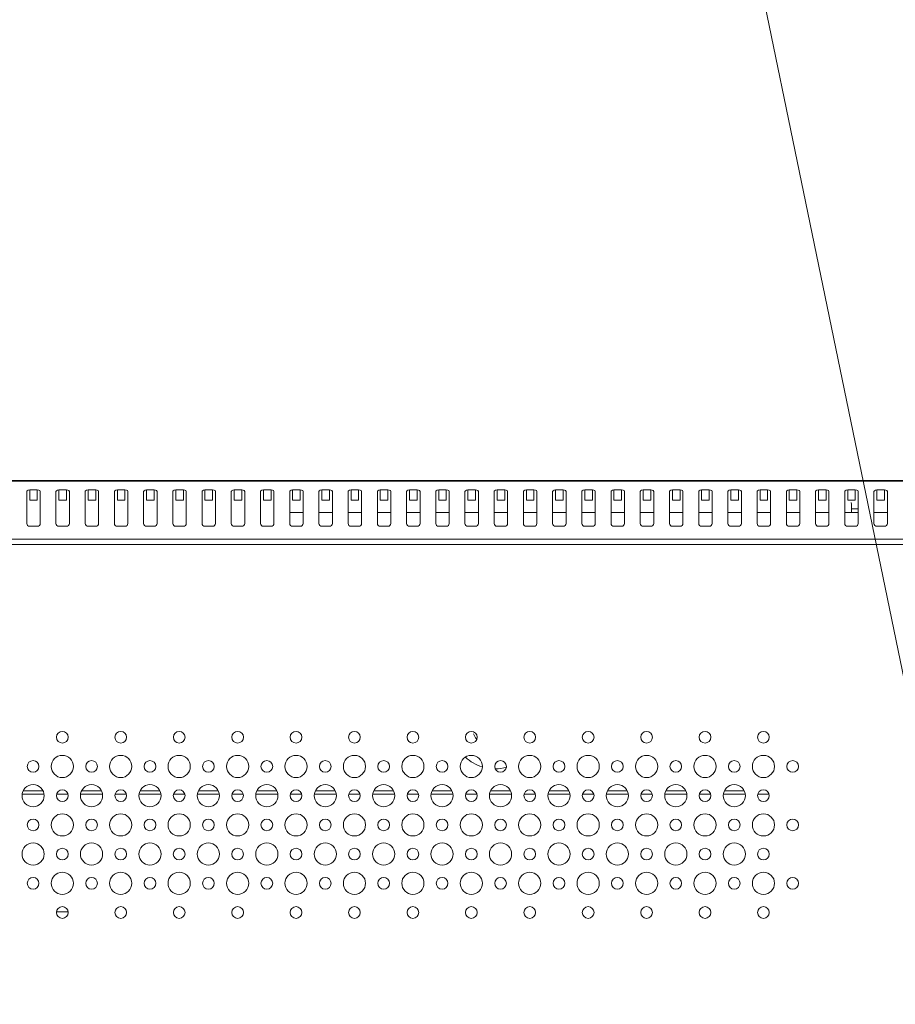
# Model space of a CAD drawing. Extents: x 154 to 299, y 0 to 108.
# Drawn here: x 271 to 277, y 61 to 68 of the extents above; entities that cross this region are included whole.
import ezdxf

# ---------------------------------------------------------------- set-up
doc = ezdxf.new("R2010")
doc.units = 0
doc.header["$MEASUREMENT"] = 0
doc.linetypes.add('DCAD_CONTINUOUS', pattern=[0])
doc.layers.get('0').update_dxf_attribs({"linetype": 'DCAD_CONTINUOUS', "lineweight": 0})
for name, color, linetype, lineweight in [('393', 7, 'Continuous', 0), ('7_ALL_FEATURES', 7, 'DCAD_CONTINUOUS', 0), ('X15B0048501000LH_20180509_15', 7, 'DCAD_CONTINUOUS', 0)]:
    doc.layers.add(name, color=color, linetype=linetype, lineweight=lineweight)

msp = doc.modelspace()

# ---------------------------------------------------------------- linework, layer by layer
at = {"color": 7, "linetype": 'DCAD_CONTINUOUS', "lineweight": 0, "ltscale": 0.004921}
for p, q in [((287.2735, 64.4356), (251.4515, 64.4356)), ((251.4568, 64.4311), (287.2655, 64.4311)), ((270.8921, 64.3623), (270.8928, 64.3647)), ((270.8921, 64.3623), (270.8921, 64.1465)), ((270.9118, 64.3022), (270.9118, 64.3716)), ((270.9118, 64.3716), (270.963, 64.3716)), ((270.963, 64.3716), (270.963, 64.3022)), ((270.9826, 64.1465), (270.9826, 64.3623)), ((271.0889, 64.3623), (271.0897, 64.3647)), ((271.0889, 64.3623), (271.0889, 64.1465)), ((271.1086, 64.3022), (271.1086, 64.3716)), ((271.1086, 64.3716), (271.1598, 64.3716)), ((271.1598, 64.3716), (271.1598, 64.3022)), ((271.1795, 64.1465), (271.1795, 64.3623)), ((271.2858, 64.3623), (271.2865, 64.3647)), ((271.2858, 64.3623), (271.2858, 64.1465)), ((271.3055, 64.3022), (271.3055, 64.3716)), ((271.3055, 64.3716), (271.3567, 64.3716)), ((271.3567, 64.3716), (271.3567, 64.3022)), ((271.3763, 64.1465), (271.3763, 64.3623)), ((271.4826, 64.3623), (271.4834, 64.3647)), ((271.4826, 64.3623), (271.4826, 64.1465)), ((271.5023, 64.3022), (271.5023, 64.3716)), ((271.5023, 64.3716), (271.5535, 64.3716)), ((271.5535, 64.3716), (271.5535, 64.3022)), ((271.5732, 64.1465), (271.5732, 64.3623)), ((271.6795, 64.3623), (271.6802, 64.3647)), ((271.6795, 64.3623), (271.6795, 64.1465)), ((271.6992, 64.3022), (271.6992, 64.3716)), ((271.6992, 64.3716), (271.7504, 64.3716)), ((271.7504, 64.3716), (271.7504, 64.3022)), ((271.77, 64.1465), (271.77, 64.3623)), ((271.8763, 64.3623), (271.8771, 64.3647)), ((271.8763, 64.3623), (271.8763, 64.1465)), ((271.896, 64.3022), (271.896, 64.3716)), ((271.896, 64.3716), (271.9472, 64.3716)), ((271.9472, 64.3716), (271.9472, 64.3022)), ((271.9669, 64.1465), (271.9669, 64.3623)), ((272.0732, 64.3623), (272.0739, 64.3647)), ((272.0732, 64.3623), (272.0732, 64.1465)), ((272.0929, 64.3022), (272.0929, 64.3716)), ((272.0929, 64.3716), (272.1441, 64.3716)), ((272.1441, 64.3716), (272.1441, 64.3022)), ((272.1637, 64.1465), (272.1637, 64.3623)), ((272.27, 64.3623), (272.2708, 64.3647)), ((272.27, 64.3623), (272.27, 64.1465)), ((272.2897, 64.3022), (272.2897, 64.3716)), ((272.2897, 64.3716), (272.3409, 64.3716)), ((272.3409, 64.3716), (272.3409, 64.3022)), ((272.3606, 64.1465), (272.3606, 64.3623)), ((272.4669, 64.3623), (272.4676, 64.3647)), ((272.4669, 64.3623), (272.4669, 64.1465)), ((272.4866, 64.3022), (272.4866, 64.3716)), ((272.4866, 64.3716), (272.5378, 64.3716)), ((272.5378, 64.3716), (272.5378, 64.3022)), ((272.5574, 64.1465), (272.5574, 64.3623)), ((272.6637, 64.3623), (272.6645, 64.3647)), ((272.6637, 64.3623), (272.6637, 64.1465)), ((272.6834, 64.3022), (272.6834, 64.3716)), ((272.6834, 64.3716), (272.7346, 64.3716)), ((272.7346, 64.3716), (272.7346, 64.3022)), ((272.7543, 64.1465), (272.7543, 64.3623)), ((272.8606, 64.3623), (272.8613, 64.3647)), ((272.8606, 64.3623), (272.8606, 64.1465)), ((272.8803, 64.3022), (272.8803, 64.3716)), ((272.8803, 64.3716), (272.9315, 64.3716)), ((272.9315, 64.3716), (272.9315, 64.3022)), ((272.9512, 64.1465), (272.9512, 64.3623)), ((273.0575, 64.3623), (273.0582, 64.3647)), ((273.0575, 64.3623), (273.0575, 64.1465)), ((273.0771, 64.3022), (273.0771, 64.3716)), ((273.0771, 64.3716), (273.1283, 64.3716)), ((273.1283, 64.3716), (273.1283, 64.3022)), ((273.148, 64.1465), (273.148, 64.3623)), ((273.2543, 64.3623), (273.255, 64.3647)), ((273.2543, 64.3623), (273.2543, 64.1465)), ((273.274, 64.3022), (273.274, 64.3716)), ((273.274, 64.3716), (273.3252, 64.3716)), ((273.3252, 64.3716), (273.3252, 64.3022)), ((273.3449, 64.1465), (273.3449, 64.3623)), ((273.4512, 64.3623), (273.4519, 64.3647)), ((273.4512, 64.3623), (273.4512, 64.1465)), ((273.4708, 64.3022), (273.4708, 64.3716)), ((273.4708, 64.3716), (273.522, 64.3716)), ((273.522, 64.3716), (273.522, 64.3022)), ((273.5417, 64.1465), (273.5417, 64.3623)), ((273.648, 64.3623), (273.6487, 64.3647)), ((273.648, 64.3623), (273.648, 64.1465)), ((273.6677, 64.3022), (273.6677, 64.3716)), ((273.6677, 64.3716), (273.7189, 64.3716)), ((273.7189, 64.3716), (273.7189, 64.3022)), ((273.7386, 64.1465), (273.7386, 64.3623)), ((273.8449, 64.3623), (273.8456, 64.3647)), ((273.8449, 64.3623), (273.8449, 64.1465)), ((273.8645, 64.3022), (273.8645, 64.3716)), ((273.8645, 64.3716), (273.9157, 64.3716)), ((273.9157, 64.3716), (273.9157, 64.3022)), ((273.9354, 64.1465), (273.9354, 64.3623)), ((274.0417, 64.3623), (274.0424, 64.3647)), ((274.0417, 64.3623), (274.0417, 64.1465)), ((274.0614, 64.3022), (274.0614, 64.3716)), ((274.0614, 64.3716), (274.1126, 64.3716)), ((274.1126, 64.3716), (274.1126, 64.3022)), ((274.1323, 64.1465), (274.1323, 64.3623)), ((274.2386, 64.3623), (274.2393, 64.3647)), ((274.2386, 64.3623), (274.2386, 64.1465)), ((274.2582, 64.3022), (274.2582, 64.3716)), ((274.2582, 64.3716), (274.3094, 64.3716)), ((274.3094, 64.3716), (274.3094, 64.3022)), ((274.3291, 64.1465), (274.3291, 64.3623)), ((274.4354, 64.3623), (274.4361, 64.3647)), ((274.4354, 64.3623), (274.4354, 64.1465)), ((274.4551, 64.3022), (274.4551, 64.3716)), ((274.4551, 64.3716), (274.5063, 64.3716)), ((274.5063, 64.3716), (274.5063, 64.3022)), ((274.526, 64.1465), (274.526, 64.3623)), ((274.6323, 64.3623), (274.633, 64.3647)), ((274.6323, 64.3623), (274.6323, 64.1465)), ((274.6519, 64.3022), (274.6519, 64.3716)), ((274.6519, 64.3716), (274.7031, 64.3716)), ((274.7031, 64.3716), (274.7031, 64.3022)), ((274.7228, 64.1465), (274.7228, 64.3623)), ((274.8291, 64.3623), (274.8298, 64.3647)), ((274.8291, 64.3623), (274.8291, 64.1465)), ((274.8488, 64.3022), (274.8488, 64.3716)), ((274.8488, 64.3716), (274.9, 64.3716)), ((274.9, 64.3716), (274.9, 64.3022)), ((274.9197, 64.1465), (274.9197, 64.3623)), ((275.026, 64.3623), (275.0267, 64.3647)), ((275.026, 64.3623), (275.026, 64.1465)), ((275.0456, 64.3022), (275.0456, 64.3716)), ((275.0456, 64.3716), (275.0968, 64.3716)), ((275.0968, 64.3716), (275.0968, 64.3022)), ((275.1165, 64.1465), (275.1165, 64.3623)), ((275.2228, 64.3623), (275.2235, 64.3647)), ((275.2228, 64.3623), (275.2228, 64.1465)), ((275.2425, 64.3022), (275.2425, 64.3716)), ((275.2425, 64.3716), (275.2937, 64.3716)), ((275.2937, 64.3716), (275.2937, 64.3022)), ((275.3134, 64.1465), (275.3134, 64.3623)), ((275.4197, 64.3623), (275.4204, 64.3647)), ((275.4197, 64.3623), (275.4197, 64.1465)), ((275.4393, 64.3022), (275.4393, 64.3716)), ((275.4393, 64.3716), (275.4905, 64.3716)), ((275.4905, 64.3716), (275.4905, 64.3022)), ((275.5102, 64.1465), (275.5102, 64.3623)), ((275.6165, 64.3623), (275.6172, 64.3647)), ((275.6165, 64.3623), (275.6165, 64.1465)), ((275.6362, 64.3022), (275.6362, 64.3716)), ((275.6362, 64.3716), (275.6874, 64.3716)), ((275.6874, 64.3716), (275.6874, 64.3022)), ((275.7071, 64.1465), (275.7071, 64.3623)), ((275.8134, 64.3623), (275.8141, 64.3647)), ((275.8134, 64.3623), (275.8134, 64.1465)), ((275.833, 64.3022), (275.833, 64.3716)), ((275.833, 64.3716), (275.8842, 64.3716)), ((275.8842, 64.3716), (275.8842, 64.3022)), ((275.9039, 64.1465), (275.9039, 64.3623)), ((276.0102, 64.3623), (276.0109, 64.3647)), ((276.0102, 64.3623), (276.0102, 64.1465)), ((276.0299, 64.3022), (276.0299, 64.3716)), ((276.0299, 64.3716), (276.0811, 64.3716)), ((276.0811, 64.3716), (276.0811, 64.3022)), ((276.1008, 64.1465), (276.1008, 64.3623)), ((276.2071, 64.3623), (276.2078, 64.3647)), ((276.2071, 64.3623), (276.2071, 64.1465)), ((276.2267, 64.3022), (276.2267, 64.3716)), ((276.2267, 64.3716), (276.2779, 64.3716)), ((276.2779, 64.3716), (276.2779, 64.3022)), ((276.2976, 64.1465), (276.2976, 64.3623)), ((276.4039, 64.3623), (276.4046, 64.3647)), ((276.4039, 64.3623), (276.4039, 64.1465)), ((276.4236, 64.3022), (276.4236, 64.3716)), ((276.4236, 64.3716), (276.4748, 64.3716)), ((276.4748, 64.3716), (276.4748, 64.3022)), ((276.4945, 64.1465), (276.4945, 64.3623)), ((276.6008, 64.3623), (276.6015, 64.3647)), ((276.6008, 64.3623), (276.6008, 64.1465)), ((276.6204, 64.3022), (276.6204, 64.3716)), ((276.6204, 64.3716), (276.6716, 64.3716)), ((276.6716, 64.3716), (276.6716, 64.3022)), ((276.6913, 64.1465), (276.6913, 64.3623)), ((270.9118, 64.3022), (270.963, 64.3022)), ((271.1086, 64.3022), (271.1598, 64.3022)), ((271.3055, 64.3022), (271.3567, 64.3022)), ((271.5023, 64.3022), (271.5535, 64.3022)), ((271.6992, 64.3022), (271.7504, 64.3022)), ((271.896, 64.3022), (271.9472, 64.3022)), ((272.0929, 64.3022), (272.1441, 64.3022)), ((272.2897, 64.3022), (272.3409, 64.3022)), ((272.4866, 64.3022), (272.5378, 64.3022)), ((272.6834, 64.3022), (272.7346, 64.3022)), ((272.8803, 64.3022), (272.9315, 64.3022)), ((273.0771, 64.3022), (273.1283, 64.3022)), ((273.274, 64.3022), (273.3252, 64.3022)), ((273.4708, 64.3022), (273.522, 64.3022)), ((273.6677, 64.3022), (273.7189, 64.3022)), ((273.8645, 64.3022), (273.9157, 64.3022)), ((274.0614, 64.3022), (274.1126, 64.3022)), ((274.2582, 64.3022), (274.3094, 64.3022)), ((274.4551, 64.3022), (274.5063, 64.3022)), ((274.6519, 64.3022), (274.7031, 64.3022)), ((274.8488, 64.3022), (274.9, 64.3022)), ((275.0456, 64.3022), (275.0968, 64.3022)), ((275.2425, 64.3022), (275.2937, 64.3022)), ((275.4393, 64.3022), (275.4905, 64.3022)), ((275.6362, 64.3022), (275.6874, 64.3022)), ((275.833, 64.3022), (275.8842, 64.3022)), ((276.0299, 64.3022), (276.0811, 64.3022)), ((276.2267, 64.3022), (276.2779, 64.3022)), ((276.4236, 64.3022), (276.4748, 64.3022)), ((276.6204, 64.3022), (276.6716, 64.3022)), ((272.7543, 64.2195), (272.6637, 64.2195)), ((272.9512, 64.2195), (272.8606, 64.2195)), ((273.148, 64.2195), (273.0575, 64.2195)), ((273.3449, 64.2195), (273.2543, 64.2195)), ((273.5417, 64.2195), (273.4512, 64.2195)), ((273.7386, 64.2195), (273.648, 64.2195)), ((273.9354, 64.2195), (273.8449, 64.2195)), ((274.1323, 64.2195), (274.0417, 64.2195)), ((274.3291, 64.2195), (274.2386, 64.2195)), ((274.526, 64.2195), (274.4354, 64.2195)), ((274.7228, 64.2195), (274.6323, 64.2195)), ((274.9197, 64.2195), (274.8291, 64.2195)), ((275.1165, 64.2195), (275.026, 64.2195)), ((275.3134, 64.2195), (275.2228, 64.2195)), ((275.5102, 64.2195), (275.4197, 64.2195)), ((275.7071, 64.2195), (275.6165, 64.2195)), ((275.9039, 64.2195), (275.8134, 64.2195)), ((276.1008, 64.2195), (276.0102, 64.2195)), ((276.2976, 64.2195), (276.2071, 64.2195)), ((276.4945, 64.2195), (276.4039, 64.2195)), ((276.6913, 64.2195), (276.6008, 64.2195)), ((270.963, 64.1268), (270.9118, 64.1268)), ((271.1598, 64.1268), (271.1086, 64.1268)), ((271.3567, 64.1268), (271.3055, 64.1268)), ((271.5535, 64.1268), (271.5023, 64.1268)), ((271.7504, 64.1268), (271.6992, 64.1268)), ((271.9472, 64.1268), (271.896, 64.1268)), ((272.1441, 64.1268), (272.0929, 64.1268)), ((272.3409, 64.1268), (272.2897, 64.1268)), ((272.5378, 64.1268), (272.4866, 64.1268)), ((272.7346, 64.1268), (272.6834, 64.1268)), ((272.9315, 64.1268), (272.8803, 64.1268)), ((273.1283, 64.1268), (273.0771, 64.1268)), ((273.3252, 64.1268), (273.274, 64.1268)), ((273.522, 64.1268), (273.4708, 64.1268)), ((273.7189, 64.1268), (273.6677, 64.1268)), ((273.9157, 64.1268), (273.8645, 64.1268)), ((274.1126, 64.1268), (274.0614, 64.1268)), ((274.3094, 64.1268), (274.2582, 64.1268)), ((274.5063, 64.1268), (274.4551, 64.1268)), ((274.7031, 64.1268), (274.6519, 64.1268)), ((274.9, 64.1268), (274.8488, 64.1268)), ((275.0968, 64.1268), (275.0456, 64.1268)), ((275.2937, 64.1268), (275.2425, 64.1268)), ((275.4905, 64.1268), (275.4393, 64.1268)), ((275.6874, 64.1268), (275.6362, 64.1268)), ((275.8842, 64.1268), (275.833, 64.1268)), ((276.0811, 64.1268), (276.0299, 64.1268)), ((276.2779, 64.1268), (276.2267, 64.1268)), ((276.4748, 64.1268), (276.4236, 64.1268)), ((276.6716, 64.1268), (276.6204, 64.1268)), ((286.8737, 64.0395), (251.8514, 64.0395)), ((251.8514, 64.0048), (286.8737, 64.0048))]:
    msp.add_line(p, q, dxfattribs=at)
at = {"color": 7, "linetype": 'DCAD_CONTINUOUS', "lineweight": 0, "ltscale": 0.004921, "flags": 128}
for points in [[(270.8928, 64.3647), (270.8946, 64.3668), (270.9014, 64.3702), (270.9118, 64.3716)], [(270.963, 64.3716), (270.9726, 64.3704), (270.9797, 64.3672), (270.9826, 64.3623)], [(271.0897, 64.3647), (271.0914, 64.3668), (271.0983, 64.3702), (271.1086, 64.3716)], [(271.1598, 64.3716), (271.1694, 64.3704), (271.1765, 64.3672), (271.1795, 64.3623)], [(271.2865, 64.3647), (271.2883, 64.3668), (271.2951, 64.3702), (271.3055, 64.3716)], [(271.3567, 64.3716), (271.3663, 64.3704), (271.3734, 64.3672), (271.3763, 64.3623)], [(271.4834, 64.3647), (271.4851, 64.3668), (271.492, 64.3702), (271.5023, 64.3716)], [(271.5535, 64.3716), (271.5631, 64.3704), (271.5703, 64.3672), (271.5732, 64.3623)], [(271.6802, 64.3647), (271.682, 64.3668), (271.6888, 64.3702), (271.6992, 64.3716)], [(271.7504, 64.3716), (271.76, 64.3704), (271.7671, 64.3672), (271.77, 64.3623)], [(271.8771, 64.3647), (271.8788, 64.3668), (271.8857, 64.3702), (271.896, 64.3716)], [(271.9472, 64.3716), (271.9568, 64.3704), (271.964, 64.3672), (271.9669, 64.3623)], [(272.0739, 64.3647), (272.0757, 64.3668), (272.0825, 64.3702), (272.0929, 64.3716)], [(272.1441, 64.3716), (272.1537, 64.3704), (272.1608, 64.3672), (272.1637, 64.3623)], [(272.2708, 64.3647), (272.2725, 64.3668), (272.2794, 64.3702), (272.2897, 64.3716)], [(272.3409, 64.3716), (272.3505, 64.3704), (272.3577, 64.3672), (272.3606, 64.3623)], [(272.4676, 64.3647), (272.4694, 64.3668), (272.4762, 64.3702), (272.4866, 64.3716)], [(272.5378, 64.3716), (272.5474, 64.3704), (272.5545, 64.3672), (272.5574, 64.3623)], [(272.6645, 64.3647), (272.6662, 64.3668), (272.6731, 64.3702), (272.6834, 64.3716)], [(272.7346, 64.3716), (272.7442, 64.3704), (272.7514, 64.3672), (272.7543, 64.3623)], [(272.8613, 64.3647), (272.8631, 64.3668), (272.8699, 64.3702), (272.8803, 64.3716)], [(272.9315, 64.3716), (272.9411, 64.3704), (272.9482, 64.3672), (272.9512, 64.3623)], [(273.0582, 64.3647), (273.0599, 64.3668), (273.0668, 64.3702), (273.0771, 64.3716)], [(273.1283, 64.3716), (273.1379, 64.3704), (273.1451, 64.3672), (273.148, 64.3623)], [(273.255, 64.3647), (273.2568, 64.3668), (273.2636, 64.3702), (273.274, 64.3716)], [(273.3252, 64.3716), (273.3348, 64.3704), (273.3419, 64.3672), (273.3449, 64.3623)], [(273.4519, 64.3647), (273.4536, 64.3668), (273.4605, 64.3702), (273.4708, 64.3716)], [(273.522, 64.3716), (273.5316, 64.3704), (273.5388, 64.3672), (273.5417, 64.3623)], [(273.6487, 64.3647), (273.6505, 64.3668), (273.6573, 64.3702), (273.6677, 64.3716)], [(273.7189, 64.3716), (273.7285, 64.3704), (273.7356, 64.3672), (273.7386, 64.3623)], [(273.8456, 64.3647), (273.8473, 64.3668), (273.8542, 64.3702), (273.8645, 64.3716)], [(273.9157, 64.3716), (273.9253, 64.3704), (273.9325, 64.3672), (273.9354, 64.3623)], [(274.0424, 64.3647), (274.0442, 64.3668), (274.051, 64.3702), (274.0614, 64.3716)], [(274.1126, 64.3716), (274.1222, 64.3704), (274.1293, 64.3672), (274.1323, 64.3623)], [(274.2393, 64.3647), (274.2411, 64.3668), (274.2479, 64.3702), (274.2582, 64.3716)], [(274.3094, 64.3716), (274.319, 64.3704), (274.3262, 64.3672), (274.3291, 64.3623)], [(274.4361, 64.3647), (274.4379, 64.3668), (274.4447, 64.3702), (274.4551, 64.3716)], [(274.5063, 64.3716), (274.5159, 64.3704), (274.523, 64.3672), (274.526, 64.3623)], [(274.633, 64.3647), (274.6348, 64.3668), (274.6416, 64.3702), (274.6519, 64.3716)], [(274.7031, 64.3716), (274.7127, 64.3704), (274.7199, 64.3672), (274.7228, 64.3623)], [(274.8298, 64.3647), (274.8316, 64.3668), (274.8384, 64.3702), (274.8488, 64.3716)], [(274.9, 64.3716), (274.9096, 64.3704), (274.9167, 64.3672), (274.9197, 64.3623)], [(275.0267, 64.3647), (275.0285, 64.3668), (275.0353, 64.3702), (275.0456, 64.3716)], [(275.0968, 64.3716), (275.1064, 64.3704), (275.1136, 64.3672), (275.1165, 64.3623)], [(275.2235, 64.3647), (275.2253, 64.3668), (275.2321, 64.3702), (275.2425, 64.3716)], [(275.2937, 64.3716), (275.3033, 64.3704), (275.3104, 64.3672), (275.3134, 64.3623)], [(275.4204, 64.3647), (275.4222, 64.3668), (275.429, 64.3702), (275.4393, 64.3716)], [(275.4905, 64.3716), (275.5001, 64.3704), (275.5073, 64.3672), (275.5102, 64.3623)], [(275.6172, 64.3647), (275.619, 64.3668), (275.6258, 64.3702), (275.6362, 64.3716)], [(275.6874, 64.3716), (275.697, 64.3704), (275.7041, 64.3672), (275.7071, 64.3623)], [(275.8141, 64.3647), (275.8159, 64.3668), (275.8227, 64.3702), (275.833, 64.3716)], [(275.8842, 64.3716), (275.8938, 64.3704), (275.901, 64.3672), (275.9039, 64.3623)], [(276.0109, 64.3647), (276.0127, 64.3668), (276.0195, 64.3702), (276.0299, 64.3716)], [(276.0811, 64.3716), (276.0907, 64.3704), (276.0978, 64.3672), (276.1008, 64.3623)], [(276.2078, 64.3647), (276.2096, 64.3668), (276.2164, 64.3702), (276.2267, 64.3716)], [(276.2779, 64.3716), (276.2875, 64.3704), (276.2947, 64.3672), (276.2976, 64.3623)], [(276.4046, 64.3647), (276.4064, 64.3668), (276.4132, 64.3702), (276.4236, 64.3716)], [(276.4748, 64.3716), (276.4844, 64.3704), (276.4915, 64.3672), (276.4945, 64.3623)], [(276.6015, 64.3647), (276.6033, 64.3668), (276.6101, 64.3702), (276.6204, 64.3716)], [(276.6716, 64.3716), (276.6812, 64.3704), (276.6884, 64.3672), (276.6913, 64.3623)]]:
    msp.add_lwpolyline(points, dxfattribs=at)
at = {"color": 7, "linetype": 'DCAD_CONTINUOUS', "lineweight": 0, "ltscale": 0.004921}
for centre, radius in [((271.1316, 62.7054), 0.0394), ((271.5253, 62.7054), 0.0394), ((271.919, 62.7054), 0.0394), ((272.3127, 62.7054), 0.0394), ((272.7064, 62.7054), 0.0394), ((273.1001, 62.7054), 0.0394), ((273.4938, 62.7054), 0.0394), ((273.8875, 62.7054), 0.0394), ((274.2812, 62.7054), 0.0394), ((274.6749, 62.7054), 0.0394), ((275.0686, 62.7054), 0.0394), ((275.4623, 62.7054), 0.0394), ((275.856, 62.7054), 0.0394), ((271.1315, 62.5085), 0.0748), ((271.5252, 62.5085), 0.0748), ((271.9189, 62.5085), 0.0748), ((272.3126, 62.5085), 0.0748), ((272.7063, 62.5085), 0.0748), ((273.1, 62.5085), 0.0748), ((273.4937, 62.5085), 0.0748), ((273.8874, 62.5085), 0.0748), ((274.2811, 62.5085), 0.0748), ((274.6748, 62.5085), 0.0748), ((275.0685, 62.5085), 0.0748), ((275.4622, 62.5085), 0.0748), ((275.8559, 62.5085), 0.0748), ((270.9347, 62.5085), 0.0394), ((271.3284, 62.5085), 0.0394), ((271.7221, 62.5085), 0.0394), ((272.1158, 62.5085), 0.0394), ((272.5095, 62.5085), 0.0394), ((272.9032, 62.5085), 0.0394), ((273.2969, 62.5085), 0.0394), ((273.6906, 62.5085), 0.0394), ((274.0843, 62.5085), 0.0394), ((274.478, 62.5085), 0.0394), ((274.8717, 62.5085), 0.0394), ((275.2654, 62.5085), 0.0394), ((275.6591, 62.5085), 0.0394), ((276.0529, 62.5085), 0.0394), ((270.9347, 62.3117), 0.0748), ((271.3284, 62.3117), 0.0748), ((271.7221, 62.3117), 0.0748), ((272.1158, 62.3117), 0.0748), ((272.5095, 62.3117), 0.0748), ((272.9032, 62.3117), 0.0748), ((273.2969, 62.3117), 0.0748), ((273.6906, 62.3117), 0.0748), ((274.0843, 62.3117), 0.0748), ((274.478, 62.3117), 0.0748), ((274.8717, 62.3117), 0.0748), ((275.2654, 62.3117), 0.0748), ((275.6591, 62.3117), 0.0748), ((271.1315, 62.3117), 0.0394), ((271.5252, 62.3117), 0.0394), ((271.9189, 62.3117), 0.0394), ((272.3126, 62.3117), 0.0394), ((272.7063, 62.3117), 0.0394), ((273.1, 62.3117), 0.0394), ((273.4937, 62.3117), 0.0394), ((273.8874, 62.3117), 0.0394), ((274.2811, 62.3117), 0.0394), ((274.6748, 62.3117), 0.0394), ((275.0685, 62.3117), 0.0394), ((275.4622, 62.3117), 0.0394), ((275.8559, 62.3117), 0.0394), ((271.1315, 62.1148), 0.0748), ((271.5252, 62.1148), 0.0748), ((271.9189, 62.1148), 0.0748), ((272.3126, 62.1148), 0.0748), ((272.7063, 62.1148), 0.0748), ((273.1, 62.1148), 0.0748), ((273.4937, 62.1148), 0.0748), ((273.8874, 62.1148), 0.0748), ((274.2811, 62.1148), 0.0748), ((274.6748, 62.1148), 0.0748), ((275.0685, 62.1148), 0.0748), ((275.4622, 62.1148), 0.0748), ((275.8559, 62.1148), 0.0748), ((270.9347, 62.1148), 0.0394), ((271.3284, 62.1148), 0.0394), ((271.7221, 62.1148), 0.0394), ((272.1158, 62.1148), 0.0394), ((272.5095, 62.1148), 0.0394), ((272.9032, 62.1148), 0.0394), ((273.2969, 62.1148), 0.0394), ((273.6906, 62.1148), 0.0394), ((274.0843, 62.1148), 0.0394), ((274.478, 62.1148), 0.0394), ((274.8717, 62.1148), 0.0394), ((275.2654, 62.1148), 0.0394), ((275.6591, 62.1148), 0.0394), ((276.0529, 62.1148), 0.0394), ((270.9347, 61.918), 0.0748), ((271.3284, 61.918), 0.0748), ((271.7221, 61.918), 0.0748), ((272.1158, 61.918), 0.0748), ((272.5095, 61.918), 0.0748), ((272.9032, 61.918), 0.0748), ((273.2969, 61.918), 0.0748), ((273.6906, 61.918), 0.0748), ((274.0843, 61.918), 0.0748), ((274.478, 61.918), 0.0748), ((274.8717, 61.918), 0.0748), ((275.2654, 61.918), 0.0748), ((275.6591, 61.918), 0.0748), ((271.1315, 61.918), 0.0394), ((271.5252, 61.918), 0.0394), ((271.9189, 61.918), 0.0394), ((272.3126, 61.918), 0.0394), ((272.7063, 61.918), 0.0394), ((273.1, 61.918), 0.0394), ((273.4937, 61.918), 0.0394), ((273.8874, 61.918), 0.0394), ((274.2811, 61.918), 0.0394), ((274.6748, 61.918), 0.0394), ((275.0685, 61.918), 0.0394), ((275.4622, 61.918), 0.0394), ((275.8559, 61.918), 0.0394), ((271.1315, 61.7211), 0.0748), ((271.5252, 61.7211), 0.0748), ((271.9189, 61.7211), 0.0748), ((272.3126, 61.7211), 0.0748), ((272.7063, 61.7211), 0.0748), ((273.1, 61.7211), 0.0748), ((273.4937, 61.7211), 0.0748), ((273.8874, 61.7211), 0.0748), ((274.2811, 61.7211), 0.0748), ((274.6748, 61.7211), 0.0748), ((275.0685, 61.7211), 0.0748), ((275.4622, 61.7211), 0.0748), ((275.8559, 61.7211), 0.0748), ((270.9347, 61.7211), 0.0394), ((271.3284, 61.7211), 0.0394), ((271.7221, 61.7211), 0.0394), ((272.1158, 61.7211), 0.0394), ((272.5095, 61.7211), 0.0394), ((272.9032, 61.7211), 0.0394), ((273.2969, 61.7211), 0.0394), ((273.6906, 61.7211), 0.0394), ((274.0843, 61.7211), 0.0394), ((274.478, 61.7211), 0.0394), ((274.8717, 61.7211), 0.0394), ((275.2654, 61.7211), 0.0394), ((275.6591, 61.7211), 0.0394), ((276.0529, 61.7211), 0.0394), ((271.1316, 61.5243), 0.0394), ((271.5253, 61.5243), 0.0394), ((271.919, 61.5243), 0.0394), ((272.3127, 61.5243), 0.0394), ((272.7064, 61.5243), 0.0394), ((273.1001, 61.5243), 0.0394), ((273.4938, 61.5243), 0.0394), ((273.8875, 61.5243), 0.0394), ((274.2812, 61.5243), 0.0394), ((274.6749, 61.5243), 0.0394), ((275.0686, 61.5243), 0.0394), ((275.4623, 61.5243), 0.0394), ((275.856, 61.5243), 0.0394)]:
    msp.add_circle(centre, radius, dxfattribs=at)
for centre, start, end in [((270.9118, 64.1465), 180, 270), ((270.963, 64.1465), 270, 0), ((271.1086, 64.1465), 180, 270), ((271.1598, 64.1465), 270, 0), ((271.3055, 64.1465), 180, 270), ((271.3567, 64.1465), 270, 0), ((271.5023, 64.1465), 180, 270), ((271.5535, 64.1465), 270, 0), ((271.6992, 64.1465), 180, 270), ((271.7504, 64.1465), 270, 0), ((271.896, 64.1465), 180, 270), ((271.9472, 64.1465), 270, 0), ((272.0929, 64.1465), 180, 270), ((272.1441, 64.1465), 270, 0), ((272.2897, 64.1465), 180, 270), ((272.3409, 64.1465), 270, 0), ((272.4866, 64.1465), 180, 270), ((272.5378, 64.1465), 270, 0), ((272.6834, 64.1465), 180, 270), ((272.7346, 64.1465), 270, 0), ((272.8803, 64.1465), 180, 270), ((272.9315, 64.1465), 270, 0), ((273.0771, 64.1465), 180, 270), ((273.1283, 64.1465), 270, 0), ((273.274, 64.1465), 180, 270), ((273.3252, 64.1465), 270, 0), ((273.4708, 64.1465), 180, 270), ((273.522, 64.1465), 270, 0), ((273.6677, 64.1465), 180, 270), ((273.7189, 64.1465), 270, 0), ((273.8645, 64.1465), 180, 270), ((273.9157, 64.1465), 270, 0), ((274.0614, 64.1465), 180, 270), ((274.1126, 64.1465), 270, 0), ((274.2582, 64.1465), 180, 270), ((274.3094, 64.1465), 270, 0), ((274.4551, 64.1465), 180, 270), ((274.5063, 64.1465), 270, 0), ((274.6519, 64.1465), 180, 270), ((274.7031, 64.1465), 270, 0), ((274.8488, 64.1465), 180, 270), ((274.9, 64.1465), 270, 0), ((275.0456, 64.1465), 180, 270), ((275.0968, 64.1465), 270, 0), ((275.2425, 64.1465), 180, 270), ((275.2937, 64.1465), 270, 0), ((275.4393, 64.1465), 180, 270), ((275.4905, 64.1465), 270, 0), ((275.6362, 64.1465), 180, 270), ((275.6874, 64.1465), 270, 0), ((275.833, 64.1465), 180, 270), ((275.8842, 64.1465), 270, 0), ((276.0299, 64.1465), 180, 270), ((276.0811, 64.1465), 270, 0), ((276.2267, 64.1465), 180, 270), ((276.2779, 64.1465), 270, 0), ((276.4236, 64.1465), 180, 270), ((276.4748, 64.1465), 270, 0), ((276.6204, 64.1465), 180, 270), ((276.6716, 64.1465), 270, 0)]:
    msp.add_arc(centre, 0.0197, start, end, dxfattribs=at)
at = {"layer": '393', "lineweight": 0, "ltscale": 0.07874, "flags": 128}
msp.add_lwpolyline([(252.1951, 77.2554), (273.8814, 77.2554), (277.256, 60.9057)], dxfattribs=at)
at = {"layer": '7_ALL_FEATURES', "color": 7, "linetype": 'DCAD_CONTINUOUS', "lineweight": 0, "ltscale": 0.004921}
msp.add_line((271.1696, 61.5284), (271.0936, 61.5284), dxfattribs=at)
at = {"layer": 'X15B0048501000LH_20180509_15', "color": 7, "linetype": 'DCAD_CONTINUOUS', "lineweight": 0, "ltscale": 0.004921}
for p, q in [((276.4492, 64.2449), (276.4492, 64.2195)), ((276.4945, 64.2449), (276.4492, 64.2449)), ((271.0095, 62.3224), (270.8599, 62.3224)), ((270.8688, 62.3447), (271.0005, 62.3447)), ((271.1709, 62.3224), (271.0922, 62.3224)), ((271.4032, 62.3224), (271.2536, 62.3224)), ((271.2625, 62.3447), (271.3942, 62.3447)), ((271.5646, 62.3224), (271.4859, 62.3224)), ((271.7969, 62.3224), (271.6473, 62.3224)), ((271.6562, 62.3447), (271.7879, 62.3447)), ((271.9583, 62.3224), (271.8796, 62.3224)), ((272.1906, 62.3224), (272.041, 62.3224)), ((272.0499, 62.3447), (272.1816, 62.3447)), ((272.352, 62.3224), (272.2733, 62.3224)), ((272.5843, 62.3224), (272.4347, 62.3224)), ((272.4436, 62.3447), (272.5753, 62.3447)), ((272.7457, 62.3224), (272.667, 62.3224)), ((272.978, 62.3224), (272.8284, 62.3224)), ((272.8373, 62.3447), (272.969, 62.3447)), ((273.1394, 62.3224), (273.0607, 62.3224)), ((273.3717, 62.3224), (273.2221, 62.3224)), ((273.231, 62.3447), (273.3627, 62.3447)), ((273.5331, 62.3224), (273.4544, 62.3224)), ((273.7654, 62.3224), (273.6158, 62.3224)), ((273.6247, 62.3447), (273.7564, 62.3447)), ((273.9268, 62.3224), (273.8481, 62.3224)), ((274.1591, 62.3224), (274.0095, 62.3224)), ((274.0184, 62.3447), (274.1501, 62.3447)), ((274.3205, 62.3224), (274.2418, 62.3224)), ((274.5528, 62.3224), (274.4032, 62.3224)), ((274.4121, 62.3447), (274.5438, 62.3447)), ((274.7142, 62.3224), (274.6355, 62.3224)), ((274.9465, 62.3224), (274.7969, 62.3224)), ((274.8058, 62.3447), (274.9375, 62.3447)), ((275.1079, 62.3224), (275.0292, 62.3224)), ((275.3402, 62.3224), (275.1906, 62.3224)), ((275.1995, 62.3447), (275.3312, 62.3447)), ((275.5016, 62.3224), (275.4229, 62.3224)), ((275.7339, 62.3224), (275.5843, 62.3224)), ((275.5932, 62.3447), (275.7249, 62.3447)), ((275.8953, 62.3224), (275.8166, 62.3224))]:
    msp.add_line(p, q, dxfattribs=at)
for centre, radius, start, end in [((275.6618, 64.2449), 0.7874, 0, 3.08908), ((274.0476, 62.7882), 0.1575, 202.68384, 216.7649), ((274.0476, 62.7882), 0.2953, 227.39191, 252.8839), ((274.0476, 62.7882), 0.2953, 270, 285.33752)]:
    msp.add_arc(centre, radius, start, end, dxfattribs=at)

doc.saveas('drawing.dxf')
